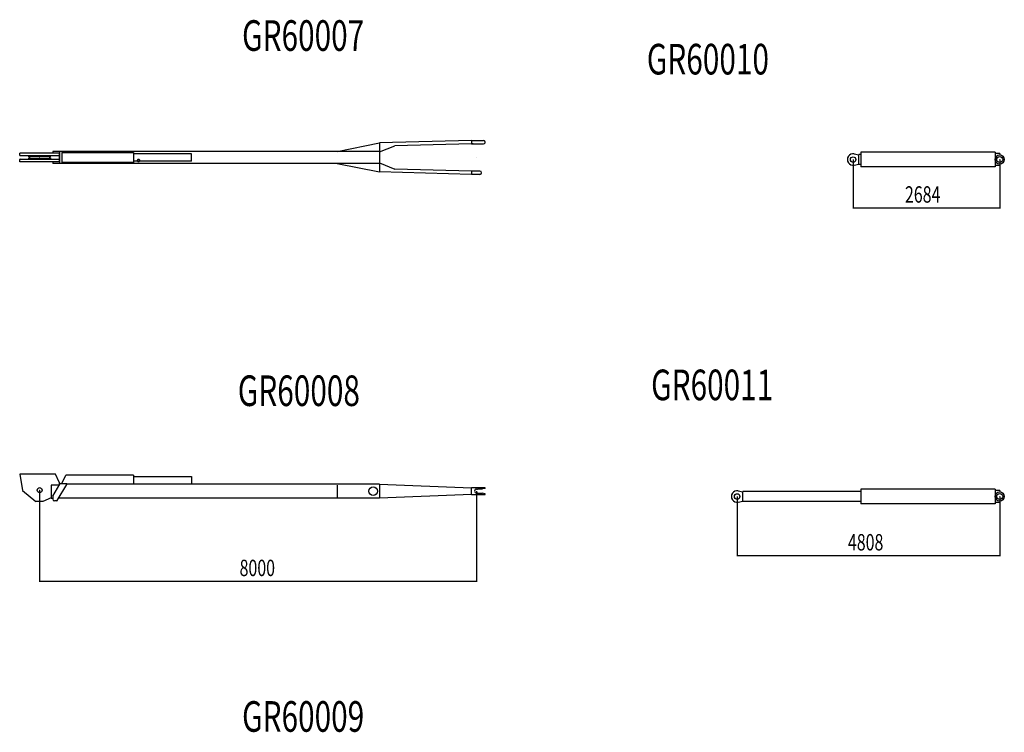
# Model space of a CAD drawing. Extents: x -41391 to 19778, y -10395 to 41168.
# Drawn here: x -36696 to -18669, y 2084 to 15126 of the extents above; entities that cross this region are included whole.
import ezdxf

# ---------------------------------------------------------------- set-up
doc = ezdxf.new("R2010")
doc.units = 0
doc.header["$PDMODE"] = 35
doc.layers.get('0').update_dxf_attribs({"linetype": 'CONTINUOUS'})
doc.layers.get('DEFPOINTS').update_dxf_attribs({"linetype": 'CONTINUOUS'})
doc.styles.get("Standard").update_dxf_attribs({"font": 'txt', "width": 0.714286, "bigfont": 'bigfont'})
doc.dimstyles.get("Standard").update_dxf_attribs({"dimtxt": 3.5, "dimasz": 4.5, "dimexe": 4.5, "dimexo": 1.5625, "dimgap": 0.09, "dimtad": 0, "dimtih": 1, "dimtoh": 1, "dimzin": 0, "dimcen": 2.25, "dimazin": 3, "dimtfac": 1, "dimtofl": 0, "dimtmove": 0, "dimatfit": 3})

# ---------------------------------------------------------------- blocks, each defined once
blk = doc.blocks.new('*D0')
at = {"color": 0, "linetype": 'BYBLOCK'}
for p, q in [((-36330.7, 6514.9275), (-36330.7, 4838.02)), ((-28330.7, 6497.2275), (-28330.7, 4838.02)), ((-28334.9, 4842.52), (-36326.5, 4842.52))]:
    blk.add_line(p, q, dxfattribs=at)
for points in [[(-36326.5, 4843.22), (-36326.5, 4841.82), (-36330.7, 4842.52)], [(-28334.9, 4843.22), (-28334.9, 4841.82), (-28330.7, 4842.52)]]:
    blk.add_solid(points, dxfattribs=at)
at = {"layer": 'DEFPOINTS', "color": 0, "linetype": 'BYBLOCK'}
for p in [(-36330.7, 6516.49), (-28330.7, 6498.79), (-36330.7, 4842.52)]:
    blk.add_point(p, dxfattribs=at)
at = {"color": 0, "linetype": 'BYBLOCK', "width": 0.714286}
blk.add_text('8000', height=300, dxfattribs=at).set_placement((-32669.98585, 4942.52))
blk = doc.blocks.new('*D1')
at = {"color": 0, "linetype": 'BYBLOCK'}
for p, q in [((-23561.5, 6398.3475), (-23561.5, 5307.7)), ((-18753.6, 6398.3475), (-18753.6, 5307.7)), ((-18757.8, 5312.2), (-23557.3, 5312.2))]:
    blk.add_line(p, q, dxfattribs=at)
for points in [[(-23557.3, 5312.9), (-23557.3, 5311.5), (-23561.5, 5312.2)], [(-18757.8, 5312.9), (-18757.8, 5311.5), (-18753.6, 5312.2)]]:
    blk.add_solid(points, dxfattribs=at)
at = {"layer": 'DEFPOINTS', "color": 0, "linetype": 'BYBLOCK'}
for p in [(-23561.5, 6399.91), (-18753.6, 6399.91), (-23561.5, 5312.2)]:
    blk.add_point(p, dxfattribs=at)
at = {"color": 0, "linetype": 'BYBLOCK', "width": 0.714286}
blk.add_text('4808', height=300, dxfattribs=at).set_placement((-21532.55015, 5412.2))
blk = doc.blocks.new('*D2')
at = {"color": 0, "linetype": 'BYBLOCK'}
for p, q in [((-21437.5, 12565.5375), (-21437.5, 11673.5)), ((-18753.6, 12565.5375), (-18753.6, 11673.5)), ((-18757.8, 11678), (-21433.3, 11678))]:
    blk.add_line(p, q, dxfattribs=at)
for points in [[(-21433.3, 11678.7), (-21433.3, 11677.3), (-21437.5, 11678)], [(-18757.8, 11678.7), (-18757.8, 11677.3), (-18753.6, 11678)]]:
    blk.add_solid(points, dxfattribs=at)
at = {"layer": 'DEFPOINTS', "color": 0, "linetype": 'BYBLOCK'}
for p in [(-21437.5, 12567.1), (-18753.6, 12567.1), (-21437.5, 11678)]:
    blk.add_point(p, dxfattribs=at)
at = {"color": 0, "linetype": 'BYBLOCK', "width": 0.714286}
blk.add_text('2684', height=300, dxfattribs=at).set_placement((-20488.4073, 11778))

msp = doc.modelspace()

# ---------------------------------------------------------------- linework, layer by layer
at = {"color": 2, "linetype": 'CONTINUOUS'}
for p, q in [((-30883.7, 12714.9), (-30105.7, 12870.5)), ((-28425.9, 12914.9), (-30105.7, 12869.9)), ((-30105.7, 12869.9), (-30105.7, 12339.4)), ((-30105.7, 12704.9), (-29825.7, 12817.4)), ((-28425.7, 12854.9), (-29825.7, 12817.4)), ((-28425.8, 12864.4), (-28425.7, 12859.9)), ((-28425.7, 12914.9), (-28202.2, 12914.9)), ((-28425.7, 12914.9), (-28425.7, 12854.9)), ((-28425.7, 12854.9), (-28202.7, 12854.9)), ((-28390.7, 12854.9), (-28421.7, 12854.9)), ((-36695.7, 12644.9), (-36695.7, 12684.9)), ((-35965.7, 12684.9), (-36695.7, 12684.9)), ((-35975.7, 12634.9), (-36685.7, 12634.9)), ((-36517.3, 12614.3), (-36533.7, 12620.3)), ((-36530.7, 12621), (-36126.6, 12621)), ((-36144.1, 12614.3), (-36127.7, 12620.3)), ((-30105.7, 12714.9), (-36090.7, 12714.9)), ((-36090.7, 12714.9), (-36090.7, 12684.9)), ((-35965.7, 12525), (-35965.7, 12684.9)), ((-35960.7, 12494.9), (-35960.7, 12714.9)), ((-35925.7, 12694.9), (-35925.7, 12514.9)), ((-35925.7, 12694.9), (-34610.7, 12694.9)), ((-34610.7, 12694.9), (-34610.7, 12514.9)), ((-33549.7, 12672.4), (-34610.7, 12672.4)), ((-33549.7, 12537.4), (-33549.7, 12672.4)), ((-36695.7, 12524.9), (-36695.7, 12564.9)), ((-35965.7, 12525), (-36695.7, 12525)), ((-36685.7, 12575), (-35975.7, 12575)), ((-36517.3, 12595.6), (-36533.7, 12589.6)), ((-36530.7, 12588.8), (-36125.7, 12588.8)), ((-36144.1, 12595.6), (-36127.7, 12589.6)), ((-36090.7, 12525), (-36090.7, 12494.9)), ((-30105.7, 12494.9), (-36090.7, 12494.9)), ((-34610.7, 12514.9), (-35925.7, 12514.9)), ((-33549.7, 12537.4), (-34610.7, 12537.4)), ((-30883.7, 12494.9), (-30105.7, 12339.4)), ((-30105.7, 12504.9), (-29825.7, 12392.5)), ((-28425.9, 12295), (-30105.7, 12339.9)), ((-28425.7, 12355), (-29825.7, 12392.5)), ((-28270.7, 12355), (-28425.7, 12355)), ((-28425.7, 12355), (-28425.7, 12295)), ((-28270.7, 12295), (-28425.7, 12295)), ((-28388.4, 12355), (-28388.4, 12355)), ((-36040.7, 6806.49), (-36690.7, 6806.49)), ((-36690.7, 6806.49), (-36643.7, 6511.49)), ((-35970.7, 6663.49), (-36040.7, 6806.49)), ((-35925.7, 6636.79), (-35851.1, 6791.79)), ((-34610.7, 6791.79), (-35851.1, 6791.79)), ((-34610.7, 6791.79), (-34610.7, 6630.79)), ((-34610.7, 6766.32), (-33549.7, 6766.32)), ((-33549.7, 6766.32), (-33549.7, 6626.79)), ((-36643.7, 6511.49), (-36399.7, 6306.49)), ((-35971.1, 6608.49), (-36120.7, 6608.49)), ((-36120.7, 6608.49), (-36120.7, 6365.99)), ((-36090.7, 6404.79), (-35961.4, 6624.92)), ((-36007.8, 6324.73), (-35834.6, 6619.73)), ((-35970.7, 6663.49), (-35970.7, 6608.49)), ((-35960.7, 6626.79), (-35960.7, 6626.05)), ((-35960.2, 6626.79), (-35960.7, 6626.79)), ((-35944.2, 6634.79), (-35843.2, 6634.79)), ((-35925.7, 6636.79), (-35925.7, 6634.79)), ((-30105.7, 6626.79), (-35833.4, 6626.79)), ((-30883.7, 6608.7), (-30883.7, 6380.84)), ((-30105.7, 6626.79), (-28425.7, 6558.79)), ((-30105.7, 6626.79), (-30105.7, 6369.79)), ((-28425.7, 6555.79), (-28421.7, 6559.79)), ((-28425.7, 6438.79), (-28425.7, 6558.79)), ((-28421.7, 6437.79), (-28421.7, 6559.79)), ((-28172.7, 6559.79), (-28421.7, 6559.79)), ((-28330.7, 6536.49), (-28315.7, 6536.49)), ((-28310.7, 6537.79), (-28315.7, 6536.49)), ((-28310.7, 6537.79), (-28224.9, 6537.79)), ((-28179, 6547.42), (-28220.6, 6538.26)), ((-28172.7, 6555.23), (-28172.7, 6559.79)), ((-36120.7, 6372.49), (-36272.7, 6306.49)), ((-36090.7, 6365.99), (-36120.7, 6365.99)), ((-36090.7, 6404.79), (-36090.7, 6349.79)), ((-36016.4, 6319.79), (-36060.7, 6319.79)), ((-30105.7, 6369.79), (-35981.3, 6369.79)), ((-28425.7, 6438.79), (-30105.7, 6369.79)), ((-28421.7, 6437.79), (-28425.7, 6441.79)), ((-28421.7, 6437.79), (-28172.7, 6437.79)), ((-28330.7, 6461.09), (-28315.7, 6461.09)), ((-28310.7, 6459.79), (-28315.7, 6461.09)), ((-28310.7, 6459.79), (-28224.4, 6459.79)), ((-28179, 6450.18), (-28220.6, 6459.33)), ((-28172.7, 6437.79), (-28172.7, 6442.36)), ((-36272.7, 6306.49), (-36399.4, 6306.49))]:
    msp.add_line(p, q, dxfattribs=at)
at = {"color": 6, "linetype": 'CONTINUOUS'}
for p, q in [((-21416.2, 12669.9), (-21330.5, 12652.1)), ((-21330.5, 12475.6), (-21330.5, 12658.6)), ((-21295.5, 12658.6), (-21330.5, 12658.6)), ((-21295.5, 12699.6), (-21295.5, 12434.6)), ((-18837.7, 12699.6), (-21295.5, 12699.6)), ((-18837.7, 12699.6), (-18837.7, 12434.6)), ((-18753.6, 12677.1), (-18837.7, 12677.1)), ((-18753.6, 12677.1), (-18753.6, 12651.2)), ((-21416.2, 12464.3), (-21330.5, 12482.1)), ((-21295.5, 12475.6), (-21330.5, 12475.6)), ((-18753.6, 12457.1), (-18837.7, 12457.1)), ((-18753.6, 12482.9), (-18753.6, 12457.1)), ((-18837.7, 12434.6), (-21295.5, 12434.6)), ((-23540.2, 6502.71), (-23454.5, 6484.91)), ((-23454.5, 6308.41), (-23454.5, 6491.41)), ((-21295.5, 6491.41), (-23454.5, 6491.41)), ((-21295.5, 6532.4), (-21295.5, 6267.41)), ((-18837.7, 6532.4), (-21295.5, 6532.4)), ((-18837.7, 6532.4), (-18837.7, 6267.41)), ((-18753.6, 6509.91), (-18837.7, 6509.91)), ((-18753.6, 6509.9), (-18753.6, 6484.06)), ((-23540.2, 6297.1), (-23454.5, 6314.91)), ((-18753.6, 6315.76), (-18753.6, 6289.91)), ((-21295.5, 6308.41), (-23454.5, 6308.41)), ((-18837.7, 6267.41), (-21295.5, 6267.41)), ((-18753.6, 6289.91), (-18837.7, 6289.91))]:
    msp.add_line(p, q, dxfattribs=at)
at = {"color": 2, "linetype": 'CONTINUOUS', "flags": 128}
msp.add_lwpolyline([(-34537.808227, 12537.492501), (-34534.500102, 12535.057065), (-34530.657064, 12533.150863), (-34526.418008, 12531.84279), (-34521.936146, 12531.180122), (-34517.373465, 12531.186812), (-34512.89487, 12531.862616), (-34508.66223, 12533.18311), (-34504.828524, 12535.100567), (-34501.532312, 12537.545686), (-34498.892727, 12540.430093), (-34497.005172, 12543.649539), (-34495.937867, 12547.087664), (-34495.729387, 12550.620206), (-34496.387268, 12554.11949), (-34497.887731, 12557.459041), (-34500.176547, 12560.518161), (-34503.170991, 12563.186284), (-34506.762837, 12565.366977), (-34510.822265, 12566.981425), (-34515.202558, 12567.971278), (-34519.7454, 12568.300759), (-34524.286601, 12567.95796), (-34528.662031, 12566.95527), (-34532.713549, 12565.328931), (-34536.294724, 12563.137721), (-34539.276122, 12560.460837), (-34541.549989, 12557.395028), (-34543.034139, 12554.0511), (-34543.674933, 12550.549913), (-34543.449211, 12547.018008), (-34542.36513, 12543.583036), (-34540.461872, 12540.369148)], close=True, dxfattribs=at)
at = {"color": 6, "linetype": 'CONTINUOUS'}
for centre, radius in [((-18753.6, 12567.1), 84.1499), ((-18753.6, 12567.1), 54.9999), ((-21437.5, 12567.1), 50), ((-23561.5, 6399.91), 50), ((-18753.6, 6399.91), 84.1499), ((-18753.6, 6399.91), 54.9999)]:
    msp.add_circle(centre, radius, dxfattribs=at)
at = {"color": 2, "linetype": 'CONTINUOUS'}
for centre, radius in [((-36330.7, 6516.49), 45), ((-30225.7, 6496.29), 78.1)]:
    msp.add_circle(centre, radius, dxfattribs=at)
for centre, radius, start, end in [((-28202.7, 12885), 30, 270, 91.0335), ((-36685.7, 12644.9), 9.99999, 180, 270), ((-36532.7, 12623.1), 3, 203.618, 250), ((-36128.7, 12623.1), 3, 290, 336.3821), ((-35975.7, 12644.9), 10, 270, 0.000005), ((-36685.7, 12564.9), 9.99999, 90.0001, 180), ((-36532.7, 12586.7), 3, 110, 156.382), ((-36520.7, 12604.9), 10, 290, 70), ((-36140.7, 12604.9), 10, 110, 250), ((-36128.7, 12586.7), 3, 23.6179, 70), ((-35975.7, 12565), 10, 359.999991, 90), ((-28270.7, 12325), 30, 270, 90), ((-35944.2, 6614.79), 20, 90, 149.574), ((-35843.2, 6624.79), 10, 329.5742, 90), ((-28330.7, 6498.79), 37.7, 90, 270), ((-28224.9, 6557.8), 20, 270, 282.4154), ((-28180.7, 6555.23), 8, 282.4154, 359.999991), ((-36060.7, 6349.79), 30, 180, 270), ((-36016.4, 6329.79), 10, 270, 329.5742), ((-28224.9, 6439.8), 20, 77.5846, 90), ((-28180.7, 6442.36), 8, 359.999995, 77.5846)]:
    msp.add_arc(centre, radius, start, end, dxfattribs=at)
at = {"color": 6, "linetype": 'CONTINUOUS'}
for centre, radius, start, end in [((-21437.5, 12567.1), 105, 78.2556, 281.7444), ((-21295.3, 12572.3), 0.2, 180, 270), ((-21295.3, 12561.9), 0.2, 90, 180), ((-23561.5, 6399.91), 105, 78.2556, 281.7444), ((-21295.3, 6405.11), 0.2, 180, 270), ((-21295.3, 6394.71), 0.2, 90, 180)]:
    msp.add_arc(centre, radius, start, end, dxfattribs=at)
at = {"color": 1}
for p in [(-36330.7, 12605), (-28330.7, 12604.9), (-21437.5, 12567.1), (-18753.6, 12567.1), (-36330.7, 6516.49), (-28330.7, 6498.79), (-23561.5, 6399.91), (-18753.6, 6399.91)]:
    msp.add_point(p, dxfattribs=at)

# ---------------------------------------------------------------- texts
at = {"color": 7, "linetype": 'CONTINUOUS', "width": 0.714286}
for s, p in [('GR60007', (-32624.7, 14556.3)), ('GR60010', (-25214.6, 14124)), ('GR60011', (-25136.2, 8162.24)), ('GR60008', (-32703, 8055.71)), ('GR60009', (-32624.7, 2093.97))]:
    msp.add_text(s, height=560, dxfattribs=at).set_placement(p)

# ---------------------------------------------------------------- dimensions: what is measured, and where the dimension line sits
at = {"color": 7}
for base, p1, p2, text, picture, middle in [((-21437.5, 11678), (-18753.6, 12567.1), (-21437.5, 12567.1), '2684', '*D2', (-20095.55, 11928)), ((-36330.7, 4842.52), (-28330.7, 6498.79), (-36330.7, 6516.49), '8000', '*D0', (-32330.7, 5092.52)), ((-23561.5, 5312.2), (-18753.6, 6399.91), (-23561.5, 6399.91), '4808', '*D1', (-21157.55, 5562.2))]:
    dim = msp.add_linear_dim(base=base, p1=p1, p2=p2, text=text, dimstyle='Standard', override={"dimtxt": 300, "dimasz": 4.2, "dimgap": 100, "dimtad": 1, "dimtih": 0, "dimtoh": 0, "dimdec": 0, "dimtdec": 0}, dxfattribs=at)
    dim.commit()
    dim.dimension.update_dxf_attribs({"geometry": picture, "text_midpoint": middle})

doc.saveas('drawing.dxf')
